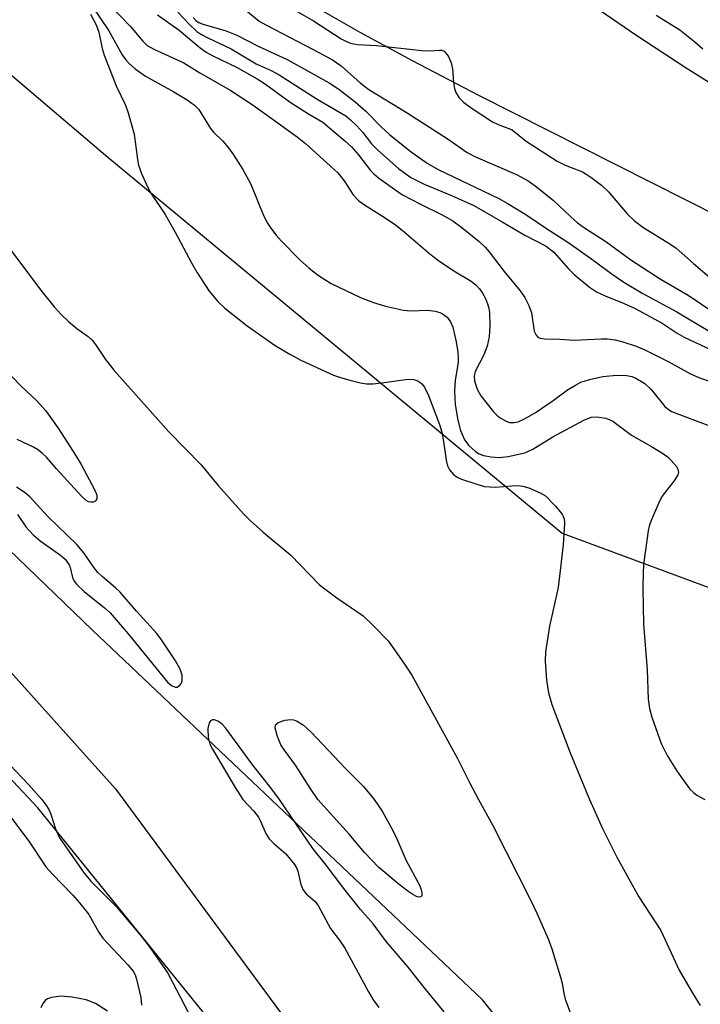
# Model space of a CAD drawing. Units: inches. Extents: x 1159771 to 1165771, y 545460 to 549460.
# Drawn here: x 1163479 to 1163606, y 545962 to 546146 of the extents above; entities that cross this region are included whole.
import ezdxf

# ---------------------------------------------------------------- set-up
doc = ezdxf.new("R2010")
doc.units = ezdxf.units.IN
doc.header["$MEASUREMENT"] = 0
for name, color, linetype in [('HYDRO-Stream Poly Centerlines', 142, 'Continuous'), ('HYDRO-Water Body', 4, 'Continuous'), ('NTRL-Pasture Land', 2, 'Continuous'), ('TRANS-Road', 130, 'Continuous'), ('Undefined', 1, 'Continuous')]:
    doc.layers.add(name, color=color, linetype=linetype)

msp = doc.modelspace()

# ---------------------------------------------------------------- linework, layer by layer
at = {"layer": 'HYDRO-Stream Poly Centerlines'}
for points in [[(1163577.82, 546154.61), (1163594.3, 546143.24), (1163603.74, 546137.05), (1163618.91, 546127.48)], [(1163610.25, 546108.99), (1163564.93, 546131.86), (1163552.47, 546138.35), (1163542.7, 546143.68), (1163527.88, 546152.23)]]:
    msp.add_lwpolyline(points, dxfattribs=at)
at = {"layer": 'HYDRO-Water Body'}
for points in [[(1163577.82, 546154.61, 0), (1163594.3, 546143.24, 0), (1163603.74, 546137.05, 0), (1163618.91, 546127.48, 0)], [(1163610.25, 546108.99, 0), (1163564.93, 546131.86, 0), (1163552.47, 546138.35, 0), (1163542.7, 546143.68, 0), (1163527.88, 546152.23, 0)]]:
    msp.add_polyline3d(points, dxfattribs=at)
at = {"layer": 'NTRL-Pasture Land'}
for points in [[(1163304.36, 546584.35, 0), (1163272.12, 546482.33, 0), (1163272.98, 546420.88, 0), (1163296.77, 546360.3, 0), (1163333.36, 546282.4, 0), (1163373.78, 546216.09, 0), (1163432.62, 546173.8, 0), (1163495.49, 546120.3, 0), (1163580.53, 546049.91, 0), (1163624.52, 546033.59, 0), (1163668.41, 546028.63, 0), (1163679.89, 546037.39, 0), (1163744.1, 546024.34, 0), (1163806.38, 546005.79, 0), (1163860.77, 545968.21, 0)], [(1163820.61, 545670.62, 0), (1163764.38, 545726.56, 0), (1163775, 545717.09, 0), (1163788.51, 545731.94, 0), (1163733.4, 545774.4, 0), (1163644.94, 545862.92, 0), (1163565.59, 545962.54, 0), (1163492.59, 546031.76, 0), (1163419.31, 546102.38, 0), (1163355.29, 546131.61, 0), (1163235.89, 546168.03, 0), (1163132.47, 546201.84, 0), (1163052.36, 546282.75, 0), (1163010.17, 546359.97, 0), (1162961.93, 546423.87, 0), (1162874.66, 546539.14, 0)]]:
    msp.add_polyline3d(points, dxfattribs=at)
at = {"layer": 'TRANS-Road'}
for points in [[(1163513.35, 545960.14), (1163482.36, 545998.49), (1163449.58, 546033.39), (1163417.97, 546060.5), (1163409.05, 546065.68), (1163400, 546069.21), (1163363.36, 546074.87), (1163322.7, 546077.08), (1163317.2, 546077.36), (1163295.8, 546080.82), (1163284.93, 546083.77), (1163251.03, 546100.06), (1163246.04, 546102.73), (1163224.58, 546116.09), (1163106.71, 546187.89), (1163062.32, 546215.85), (1163053, 546218.31), (1163049.85, 546218.92), (1163047.3, 546219.21), (1163045.2, 546219.19), (1163042.82, 546218.94), (1163037.23, 546217.78), (1163031.32, 546215.93)], [(1163280.06, 546096.52), (1163307.74, 546089.84), (1163319.2, 546088.2), (1163324.33, 546087.44), (1163386.07, 546082.16), (1163397.54, 546080.88), (1163409.71, 546077.21), (1163424.81, 546071), (1163442.92, 546057.71), (1163464.61, 546037.96), (1163496.93, 546002.04), (1163561.28, 545914.71)]]:
    msp.add_lwpolyline(points, dxfattribs=at)
at = {"layer": 'Undefined'}
for points, elevation in [([(1163490.96, 546151), (1163495.65, 546143.96), (1163498.18, 546139.47), (1163498.84, 546138.54), (1163499.37, 546137.94), (1163500.58, 546136.84), (1163502.51, 546135.47), (1163507.84, 546132.55), (1163510.32, 546131.08), (1163511.71, 546130.05), (1163512.5, 546129.24), (1163514.67, 546125.68), (1163515.23, 546125.03), (1163516.99, 546123.31), (1163518.05, 546122.06), (1163518.97, 546120.78), (1163520.73, 546118.02), (1163522.24, 546115.25), (1163524.6, 546109.42), (1163525.38, 546107.96), (1163525.99, 546107.03), (1163526.98, 546105.7), (1163527.91, 546104.66), (1163531.48, 546101.04), (1163533.16, 546099.53), (1163534.9, 546098.16), (1163537.26, 546096.68), (1163542.77, 546094.06), (1163545.21, 546093.08), (1163547.44, 546092.44), (1163550.82, 546091.67), (1163552.18, 546091.57), (1163555.28, 546091.65), (1163556.76, 546091.45), (1163557.61, 546091.23), (1163558.14, 546091), (1163558.97, 546090.34), (1163559.62, 546089.49), (1163560.02, 546088.46), (1163560.68, 546085.71), (1163560.98, 546083.78), (1163561.05, 546082.68), (1163561.02, 546081.89), (1163560.46, 546078.56), (1163560.36, 546076.52), (1163560.49, 546074.03), (1163560.96, 546071.08), (1163561.47, 546069.13), (1163562.21, 546067.39), (1163563.04, 546066.3), (1163564.27, 546065.17), (1163564.95, 546064.74), (1163565.76, 546064.47), (1163567.22, 546064.22), (1163568.7, 546064.1), (1163570.43, 546064.29), (1163573.55, 546064.97), (1163575.04, 546065.63), (1163578.75, 546067.96), (1163584.55, 546071.07), (1163585.96, 546071.62), (1163587.03, 546071.72), (1163588.68, 546071.44), (1163589.46, 546071.16), (1163589.97, 546070.88), (1163593.46, 546068.26), (1163597.25, 546066.13), (1163599.46, 546064.78), (1163600.38, 546064.05), (1163601.41, 546062.98), (1163601.94, 546062.3), (1163602.18, 546061.82), (1163602.26, 546061.32), (1163602.17, 546060.83), (1163601.61, 546059.89), (1163599.18, 546056.78), (1163598.53, 546055.49), (1163597.17, 546052.29), (1163596.8, 546051.2), (1163596.61, 546050.34), (1163595.79, 546044.5), (1163595.66, 546042.77), (1163595.58, 546039.61), (1163595.71, 546032.86), (1163596.42, 546024.29), (1163596.61, 546018.79), (1163596.83, 546017.08), (1163597.3, 546015.42), (1163599.04, 546010.53), (1163600.16, 546008.24), (1163602.05, 546005.26), (1163604.42, 546001.96), (1163605.08, 546001.31), (1163605.69, 546000.85), (1163607.21, 546000)], 204), ([(1163495.79, 546148.84), (1163499.63, 546144.87), (1163502.01, 546142.03), (1163502.83, 546141.25), (1163504.07, 546140.53), (1163509.69, 546137.98), (1163512.67, 546136.14), (1163518.49, 546132.82), (1163522.65, 546130.08), (1163530.93, 546124.12), (1163532.47, 546122.9), (1163536.49, 546119.29), (1163538.51, 546117.36), (1163539.73, 546115.87), (1163541.41, 546113.29), (1163542.4, 546112.22), (1163543.33, 546111.54), (1163547.59, 546108.84), (1163549.29, 546107.63), (1163550.92, 546106.36), (1163555.73, 546102.24), (1163557.35, 546100.97), (1163560.25, 546099.03), (1163563.45, 546097.1), (1163564.35, 546096.4), (1163565.03, 546095.66), (1163565.61, 546094.83), (1163566.13, 546093.85), (1163566.55, 546092.83), (1163566.77, 546092.03), (1163566.88, 546091.21), (1163566.99, 546088.71), (1163566.82, 546086.7), (1163566.48, 546084.95), (1163565.85, 546083.28), (1163564.25, 546080.18), (1163564.05, 546079.31), (1163564.1, 546078.42), (1163564.6, 546076.88), (1163565.31, 546075.65), (1163567.65, 546072.65), (1163568.26, 546072.02), (1163568.92, 546071.5), (1163569.89, 546070.94), (1163570.66, 546070.66), (1163571.46, 546070.62), (1163572.27, 546070.78), (1163573.6, 546071.39), (1163575.66, 546072.55), (1163578.83, 546074.73), (1163581.53, 546076.73), (1163583, 546077.64), (1163584.02, 546078.16), (1163585.62, 546078.66), (1163588.1, 546079.22), (1163590.7, 546079.49), (1163592.6, 546079.44), (1163593.57, 546079.24), (1163594.28, 546078.96), (1163595.98, 546077.92), (1163597.19, 546076.78), (1163599.74, 546073.65), (1163600.35, 546073.12), (1163600.97, 546072.72), (1163601.96, 546072.29), (1163611.59, 546068.69)], 202), ([(1163526.68, 546150.08), (1163533.95, 546145.84), (1163539.12, 546142.5), (1163540.13, 546141.96), (1163540.86, 546141.67), (1163542.16, 546141.45), (1163545.73, 546141.26), (1163554.21, 546140.27), (1163555.62, 546140.22), (1163557.54, 546140.38), (1163558, 546140.33), (1163558.41, 546140.15), (1163558.76, 546139.82), (1163559.21, 546139.2), (1163559.75, 546137.96), (1163559.95, 546136.85), (1163560.16, 546134.28), (1163560.38, 546133.18), (1163560.63, 546132.4), (1163561.23, 546131.45), (1163562.05, 546130.62), (1163563.5, 546129.57), (1163567.49, 546126.94), (1163568.51, 546126.43), (1163570.36, 546125.77), (1163571.13, 546125.41), (1163573.78, 546123.32), (1163579.58, 546119.57), (1163581.07, 546118.81), (1163584.3, 546117.57), (1163585.88, 546116.6), (1163587.84, 546115.05), (1163589.17, 546113.85), (1163592.67, 546109.71), (1163594.03, 546108.38), (1163595.63, 546107.22), (1163600.68, 546104.1), (1163601.87, 546103.28), (1163605.07, 546100.43), (1163608.92, 546097.18)], 192), ([(1163492.21, 546147.09), (1163493.31, 546145.12), (1163493.76, 546143.74), (1163494.39, 546140.69), (1163494.78, 546139.43), (1163497.03, 546133.69), (1163498.77, 546130.03), (1163499.27, 546128.64), (1163500.37, 546124.62), (1163501, 546119.89), (1163501.2, 546118.83), (1163501.75, 546117.29), (1163502.94, 546114.63), (1163503.64, 546113.38), (1163506.2, 546109.6), (1163508.1, 546106.26), (1163511.13, 546100.55), (1163512.14, 546098.79), (1163514.41, 546095.25), (1163516.06, 546093.26), (1163517.35, 546092.07), (1163521.52, 546088.74), (1163526.81, 546085.04), (1163529.52, 546083.44), (1163531.58, 546082.33), (1163537.71, 546079.5), (1163538.81, 546079.11), (1163540.78, 546078.57), (1163542.76, 546078.08), (1163543.9, 546077.89), (1163545.04, 546077.89), (1163546.76, 546078.03), (1163551.67, 546078.74), (1163552.75, 546078.69), (1163553.61, 546078.36), (1163554.22, 546077.87), (1163554.74, 546077.26), (1163555.5, 546075.67), (1163557.52, 546070.24), (1163557.97, 546068.81), (1163558.32, 546067.05), (1163558.8, 546063.6), (1163559.06, 546062.49), (1163559.44, 546061.74), (1163560.19, 546060.88), (1163560.88, 546060.38), (1163561.69, 546060.01), (1163564.54, 546059.06), (1163565.98, 546058.67), (1163567.98, 546058.51), (1163571.1, 546058.79), (1163572.28, 546058.83), (1163573.15, 546058.72), (1163574.25, 546058.38), (1163576.42, 546057.47), (1163577.4, 546056.87), (1163579.22, 546055.02), (1163580.48, 546053.47), (1163580.86, 546052.58), (1163580.97, 546051.79), (1163580.71, 546047.72), (1163579.74, 546039.72), (1163578.12, 546032.48), (1163577.36, 546027.66), (1163577.3, 546025.92), (1163577.58, 546022.35), (1163577.93, 546020.02), (1163578.59, 546017.79), (1163581.98, 546008.77), (1163585.62, 546000)], 206), ([(1163504.75, 546146.95), (1163508.82, 546144.08), (1163512.75, 546140.8), (1163513.89, 546140), (1163515.13, 546139.29), (1163519.53, 546137.15), (1163523.45, 546135), (1163524.99, 546133.97), (1163529.6, 546130.6), (1163533, 546128.43), (1163535.74, 546126.87), (1163539.84, 546123.4), (1163541.07, 546122.28), (1163542.39, 546120.76), (1163544.64, 546117.83), (1163545.28, 546117.17), (1163546.1, 546116.48), (1163549.17, 546114.26), (1163550.63, 546113.29), (1163554, 546111.51), (1163558.03, 546109.54), (1163560.04, 546108.37), (1163561.73, 546107.16), (1163564.97, 546104.54), (1163566.11, 546103.44), (1163566.85, 546102.61), (1163569.67, 546098.93), (1163572.64, 546095.26), (1163573.5, 546094.06), (1163574.27, 546092.53), (1163574.75, 546091.18), (1163575.28, 546087.73), (1163575.63, 546086.99), (1163575.97, 546086.63), (1163576.41, 546086.44), (1163577.18, 546086.32), (1163580.09, 546086.26), (1163582.7, 546086.04), (1163587.8, 546086.29), (1163588.97, 546086.28), (1163590.45, 546086.09), (1163591.86, 546085.74), (1163594.36, 546084.94), (1163595.99, 546084.25), (1163600.37, 546082.05), (1163604.55, 546079.77), (1163606.09, 546079.03), (1163609.39, 546077.89)], 200), ([(1163508.56, 546147.45), (1163510.66, 546145.22), (1163512.15, 546143.86), (1163512.87, 546143.37), (1163514.16, 546142.68), (1163518.55, 546140.61), (1163523.21, 546137.77), (1163526.04, 546136.54), (1163527.56, 546135.73), (1163534.62, 546131.21), (1163540.02, 546128.03), (1163540.92, 546127.33), (1163542.07, 546126.17), (1163543.17, 546124.93), (1163544.82, 546122.83), (1163546, 546121.63), (1163549.89, 546118.18), (1163552.18, 546116.53), (1163554.68, 546115.26), (1163559.82, 546113.12), (1163563.99, 546111.24), (1163569.26, 546108.24), (1163573.55, 546105.69), (1163577.51, 546103.66), (1163578.96, 546102.52), (1163581.72, 546099.4), (1163582.68, 546098.43), (1163585.64, 546096), (1163586.95, 546095.13), (1163588.53, 546094.35), (1163592.12, 546092.93), (1163594.18, 546091.97), (1163599.23, 546089.26), (1163602.05, 546087.39), (1163603.35, 546086.63), (1163613.44, 546081.84)], 198), ([(1163521.58, 546147.59), (1163523.8, 546145.82), (1163525.06, 546145.08), (1163534.05, 546140.45), (1163537.5, 546138.55), (1163539.14, 546137.4), (1163542.69, 546134.26), (1163544.31, 546133), (1163551.5, 546128.65), (1163559.15, 546123.7), (1163562.71, 546121.17), (1163564.27, 546120.38), (1163571.95, 546117.07), (1163574.14, 546115.89), (1163575.48, 546114.93), (1163578.85, 546112.24), (1163582.11, 546109.13), (1163583.37, 546108.04), (1163584.71, 546107.09), (1163588.7, 546104.53), (1163593.36, 546101.08), (1163599.05, 546097.44), (1163604.09, 546094.49), (1163611.57, 546089.39)], 194), ([(1163606.85, 546140.52), (1163605.36, 546141.87), (1163602.56, 546144.09), (1163598.08, 546146.87)], 192), ([(1163511.42, 546146.45), (1163512.01, 546145.83), (1163512.48, 546145.53), (1163513.26, 546145.2), (1163517.45, 546144.05), (1163519.59, 546143.16), (1163523.62, 546141.11), (1163529.02, 546138.63), (1163536.91, 546134.23), (1163538.72, 546133.03), (1163541.79, 546130.71), (1163543.77, 546128.94), (1163546.64, 546126.03), (1163548.28, 546124.53), (1163552.27, 546121.31), (1163555.25, 546119.18), (1163557.32, 546117.98), (1163568.64, 546112.56), (1163570.2, 546111.7), (1163573.71, 546109.58), (1163577.6, 546106.94), (1163581.77, 546104.25), (1163586.07, 546101.21), (1163589.89, 546098.38), (1163592.05, 546096.94), (1163595.61, 546094.78), (1163602, 546091.36), (1163608.02, 546087.73)], 196), ([(1163475.8, 546104.9), (1163482.85, 546095.49), (1163485.44, 546092.32), (1163486.79, 546090.78), (1163488.09, 546089.57), (1163489.69, 546088.22), (1163491.76, 546086.73), (1163492.51, 546086.05), (1163493.16, 546085.22), (1163495.03, 546082.41), (1163496.64, 546080.37), (1163506.91, 546068.91), (1163512.94, 546062.68), (1163516.14, 546058.85), (1163520.85, 546053.54), (1163522.1, 546052.27), (1163524.54, 546050.07), (1163529.69, 546045.78), (1163535.09, 546040.23), (1163538.3, 546037.78), (1163543.28, 546034.41), (1163545.15, 546032.63), (1163547.94, 546029.74), (1163550.89, 546025.58), (1163552.35, 546023.32), (1163560.9, 546007.69), (1163563.14, 546003.19), (1163564.84, 546000)], 208), ([(1163477.4, 546079.35), (1163479.22, 546077.41), (1163482.13, 546074.72), (1163483.85, 546072.79), (1163486.3, 546069.41), (1163489.4, 546064.54), (1163490.46, 546062.79), (1163493, 546058.1), (1163493.38, 546057.04), (1163493.38, 546056.36), (1163493.22, 546056), (1163493.09, 546055.88), (1163492.73, 546055.73), (1163492.31, 546055.69), (1163491.87, 546055.79), (1163491.42, 546056.04), (1163490.53, 546056.81), (1163485.85, 546061.94), (1163483.98, 546064.11), (1163483.17, 546064.88), (1163482.28, 546065.57), (1163481.56, 546066), (1163478.49, 546067.42)], 210), ([(1163478.53, 546053.42), (1163480.11, 546051.1), (1163481.47, 546049.61), (1163482.81, 546048.5), (1163486.6, 546045.81), (1163487.46, 546045.06), (1163488.21, 546043.96), (1163488.4, 546043.46), (1163488.85, 546041.61), (1163489.18, 546040.92), (1163489.62, 546040.33), (1163491.05, 546038.97), (1163494.87, 546035.92), (1163495.88, 546034.96), (1163499.28, 546031.08), (1163506.63, 546022.03), (1163507.41, 546021.36), (1163508.04, 546021.06), (1163508.44, 546021.07), (1163508.97, 546021.43), (1163509.25, 546021.79), (1163509.41, 546022.25), (1163509.36, 546023.33), (1163509.02, 546024.42), (1163508.11, 546025.97), (1163505.49, 546029.95), (1163504.62, 546031.14), (1163500.82, 546035.31), (1163497.76, 546038.84), (1163496.93, 546039.68), (1163494.4, 546041.78), (1163493.58, 546042.55), (1163492.88, 546043.4), (1163490.97, 546046.22), (1163489.66, 546047.77), (1163484.23, 546053), (1163480.95, 546056.63), (1163479.98, 546057.43), (1163478.37, 546058.49)], 208), ([(1163527.58, 546000), (1163525.98, 546002.2), (1163522.58, 546006.44), (1163517.52, 546013.46), (1163516.85, 546014.15), (1163516.17, 546014.66), (1163515.46, 546014.97), (1163515.03, 546014.96), (1163514.67, 546014.75), (1163514.42, 546014.38), (1163514.21, 546013.35), (1163514.25, 546011.63), (1163514.59, 546010.42), (1163515.06, 546009.47), (1163519.28, 546002.29), (1163520.76, 546000)], 208), ([(1163534.78, 546000), (1163533.44, 546001.95), (1163530.6, 546006.46), (1163528.51, 546009.28), (1163527.87, 546010.26), (1163527.22, 546011.82), (1163526.8, 546013.38), (1163526.87, 546014.02), (1163527.35, 546014.46), (1163528.61, 546014.91), (1163529.69, 546015.04), (1163530.19, 546014.95), (1163530.93, 546014.68), (1163532.09, 546013.98), (1163533.57, 546012.56), (1163539.86, 546005.92), (1163543.33, 546002.45), (1163545.31, 546000)], 210), ([(1163477.19, 546006.49), (1163480.64, 546002.83), (1163483.11, 546000)], 210), ([(1163483.11, 546000), (1163483.89, 545999.05), (1163484.44, 545998.15), (1163484.79, 545997.27), (1163485.65, 545994.51), (1163486.45, 545992.86), (1163491.06, 545986.25), (1163492.34, 545984.68), (1163497.07, 545979.93), (1163501.46, 545974.77), (1163503.09, 545972.68), (1163506.69, 545967.5), (1163511.52, 545958.27)], 210), ([(1163520.76, 546000), (1163522.77, 545997.83), (1163523.65, 545996.74), (1163524.06, 545995.99), (1163525.04, 545993.68), (1163525.67, 545992.69), (1163526.63, 545991.72), (1163528.78, 545989.83), (1163530.41, 545987.85), (1163530.84, 545987.12), (1163531.05, 545986.61), (1163531.59, 545984.14), (1163531.98, 545983.19), (1163532.61, 545982.36), (1163534.27, 545980.91), (1163534.91, 545980.06), (1163537.13, 545975.85), (1163538.93, 545973.51), (1163539.8, 545972.18), (1163544.24, 545964.02), (1163545.13, 545962.51), (1163546.17, 545961.06)], 208), ([(1163539.64, 545983.37), (1163536.17, 545988), (1163533.85, 545990.86), (1163527.58, 546000)], 208), ([(1163545.31, 546000), (1163546.83, 545997.83), (1163548.8, 545994.23), (1163549.57, 545992.67), (1163551.23, 545988.75), (1163553.78, 545984), (1163554.1, 545983.19), (1163554.27, 545982.43), (1163554.25, 545982.02), (1163554.05, 545981.8), (1163553.7, 545981.76), (1163553.27, 545981.87), (1163552.56, 545982.23), (1163551.61, 545982.85), (1163549.97, 545984.12), (1163546.19, 545987.32), (1163543.53, 545990.08), (1163540.61, 545993.56), (1163534.78, 546000)], 210), ([(1163564.84, 546000), (1163567.56, 545995.16), (1163574.64, 545981.13), (1163575.78, 545978.76), (1163577.86, 545973.95), (1163578.57, 545972.04), (1163580.2, 545966.78), (1163580.49, 545965.66), (1163580.82, 545963.71), (1163581.09, 545962.65), (1163583.24, 545956.83)], 208), ([(1163585.62, 546000), (1163588.07, 545994.57), (1163590.75, 545989.24), (1163594.87, 545981.81), (1163598.95, 545975.5), (1163602.43, 545968.09), (1163604.81, 545963.86), (1163606.32, 545961.47)], 206), ([(1163558.44, 545960.28), (1163554.7, 545964.8), (1163551.67, 545968.62), (1163547.65, 545973.36), (1163545.14, 545976.77), (1163542.73, 545979.42), (1163539.64, 545983.37)], 208)]:
    msp.add_lwpolyline(points, dxfattribs=dict(at, elevation=elevation))
for points in [[(1163475.01, 546000, 212), (1163476.68, 545997.56, 212), (1163480.7, 545992.22, 212), (1163483.88, 545987.44, 212), (1163485.12, 545986.02, 212), (1163488.85, 545982.16, 212), (1163490.19, 545980.66, 212), (1163491.89, 545978.49, 212), (1163493.74, 545975.25, 212), (1163494.54, 545974.06, 212), (1163499.23, 545969.08, 212), (1163500.2, 545967.89, 212), (1163500.57, 545967.19, 212), (1163500.85, 545966.37, 212), (1163501.65, 545962.92, 212), (1163501.77, 545961.49, 212)], [(1163495.4, 545960.38, 212), (1163493.15, 545961.81, 212), (1163491.44, 545962.5, 212), (1163488.78, 545963, 212), (1163486.69, 545963.22, 212), (1163484.94, 545962.97, 212), (1163484.15, 545962.69, 212), (1163483.72, 545962.38, 212), (1163483.24, 545961.73, 212), (1163482.93, 545960.99, 212)]]:
    msp.add_polyline3d(points, dxfattribs=at)

doc.saveas('drawing.dxf')
